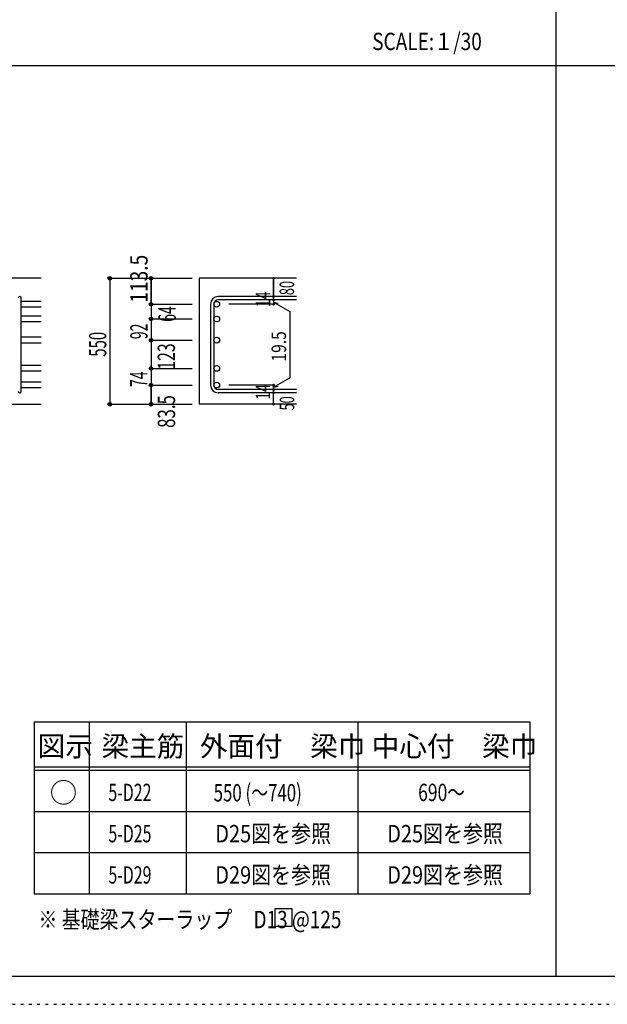
# Model space of a CAD drawing. Units: millimetres. Extents: x 141 to 12441, y 138 to 8778.
# Drawn here: x 2836 to 5400, y 138 to 4433 of the extents above; entities that cross this region are included whole.
import ezdxf

# ---------------------------------------------------------------- set-up
doc = ezdxf.new("R2010")
doc.units = ezdxf.units.MM
doc.header["$LTSCALE"] = 30
for name, pattern in [('CENTER', [12, 5, -0.8, 0.4, -0.8, 5]), ('DIVIDE', [13.2, 5, -0.8, 0.4, -0.8, 0.4, -0.8, 5]), ('DOT', [1.6, 0.4, -0.8, 0.4])]:
    doc.linetypes.add(name, pattern=pattern)
for name, color, linetype in [('002', 7, 'Continuous'), ('006', 7, 'Continuous'), ('007', 7, 'Continuous'), ('014', 7, 'Continuous'), ('104', 7, 'Continuous'), ('111', 7, 'Continuous'), ('241', 7, 'Continuous'), ('250', 7, 'Continuous')]:
    doc.layers.add(name, color=color, linetype=linetype)
doc.styles.add('DRACAD', font='txt', dxfattribs={"width": 0.85, "bigfont": 'extfont2'})

msp = doc.modelspace()

# ---------------------------------------------------------------- linework, layer by layer
at = {"layer": '002', "color": 2, "linetype": 'Continuous'}
for p, q in [((2929.2, 3305.1), (1479.2, 3305.1)), ((4044.2, 3305.1), (3619.2, 3305.1)), ((3619.2, 3305.1), (3619.2, 2756)), ((2529.2, 2756), (2929.2, 2756)), ((4044.2, 2756), (3619.2, 2756))]:
    msp.add_line(p, q, dxfattribs=at)
at = {"layer": '006', "color": 4, "linetype": 'Continuous'}
for p, q in [((3409.2, 3305.1), (3409.2, 3191.7)), ((3409.2, 3191.7), (3409.2, 3133.7)), ((3409.2, 3133.7), (3409.2, 2839.5))]:
    msp.add_line(p, q, dxfattribs=at)
at = {"layer": '006', "color": 7, "linetype": 'Continuous'}
for p, q in [((2929.2, 3204.2), (2843.2, 3204.2)), ((2929.2, 3179.2), (2843.2, 3179.2)), ((2929.2, 3140.1), (2843.2, 3140.1)), ((2929.2, 3115.1), (2843.2, 3115.1)), ((2929.2, 3047.6), (2843.2, 3047.6)), ((2929.2, 3022.6), (2843.2, 3022.6)), ((2929.2, 2924.6), (2843.2, 2924.6)), ((2929.2, 2899.6), (2843.2, 2899.6)), ((2929.2, 2852), (2843.2, 2852)), ((2929.2, 2827), (2843.2, 2827))]:
    msp.add_line(p, q, dxfattribs=at)
at = {"layer": '006', "color": 3, "linetype": 'Continuous'}
for centre in [(3695.7, 3191.7), (3695.7, 3127.6), (3695.7, 3035.1), (3695.7, 2912.1), (3695.7, 2839.5)]:
    msp.add_circle(centre, 12.5, dxfattribs=at)
at = {"layer": '006', "color": 7, "linetype": 'Continuous'}
for p in [(3409.2, 3305.1), (3409.2, 3191.7), (3409.2, 3127.6), (3409.2, 3035.1), (3409.2, 2912.1), (3409.2, 2839.5)]:
    msp.add_point(p, dxfattribs=at)
at = {"layer": '007', "color": 7, "linetype": 'Continuous'}
for p, q in [((4044.2, 3225.2), (3702.7, 3225.2)), ((2843.2, 2813), (2843.2, 3218.2)), ((3669.2, 3191.7), (3669.2, 2839.5)), ((3683.2, 3191.7), (3683.2, 2839.5)), ((4044.2, 3211.2), (3702.7, 3211.2)), ((4044.2, 2820), (3702.7, 2820)), ((4044.2, 2806), (3702.7, 2806))]:
    msp.add_line(p, q, dxfattribs=at)
for centre, radius, start, end in [((2836.2, 3218.2), 7, 0, 180), ((3702.7, 3191.7), 33.5, 90, 180), ((3702.7, 3191.7), 19.5, 90, 180), ((3702.7, 2839.5), 33.5, 180, 270), ((3702.7, 2839.5), 19.5, 180, 270), ((2836.2, 2813), 7, 180, 0)]:
    msp.add_arc(centre, radius, start, end, dxfattribs=at)
at = {"layer": '014', "color": 4, "linetype": 'Continuous'}
for p, q in [((3229.2, 3305.1), (3409.2, 3305.1)), ((3229.2, 3305.1), (3409.2, 3305.1)), ((3229.2, 3305.1), (3229.2, 2756)), ((3409.2, 3305.1), (3589.2, 3305.1)), ((3409.2, 3305.1), (3589.2, 3305.1)), ((3409.2, 3305.1), (3409.2, 3191.7)), ((3409.2, 3191.7), (3409.2, 3305.1)), ((3944.2, 3305.1), (3944.2, 3225.2)), ((3944.2, 3225.2), (3944.2, 3305.1)), ((3944.2, 3211.2), (3944.2, 3225.2)), ((3409.2, 3191.7), (3589.2, 3191.7)), ((3409.2, 3191.7), (3409.2, 3111.6)), ((3409.2, 3191.7), (3589.2, 3191.7)), ((3944.2, 3191.7), (3748.1, 3191.7)), ((3944.2, 3211.2), (3944.2, 3191.7)), ((3944.2, 3201.4), (3963.5, 3196.2)), ((3944.2, 3201.4), (4014.3, 3161)), ((4014.3, 3161), (4014.3, 2870.2)), ((3409.2, 3127.6), (3589.2, 3127.6)), ((3409.2, 3111.6), (3409.2, 2839.5)), ((3409.2, 3035.1), (3589.2, 3035.1)), ((3409.2, 2912.1), (3589.2, 2912.1)), ((3409.2, 2839.5), (3589.2, 2839.5)), ((3409.2, 2839.5), (3409.2, 2756)), ((3409.2, 2756), (3409.2, 2839.5)), ((3944.2, 2839.5), (3748.1, 2839.5)), ((3944.2, 2829.8), (4014.3, 2870.2)), ((3944.2, 2820), (3944.2, 2839.5)), ((3944.2, 2829.8), (3963.5, 2835)), ((3944.2, 2806), (3944.2, 2820)), ((3944.2, 2756), (3944.2, 2806)), ((3229.2, 2756), (3409.2, 2756)), ((3409.2, 2756), (3589.2, 2756))]:
    msp.add_line(p, q, dxfattribs=at)
for centre, radius in [((3229.2, 3305.1), 8), ((3229.2, 3305.1), 7.2), ((3229.2, 3305.1), 6.4), ((3229.2, 3305.1), 5.6), ((3229.2, 3305.1), 4.8), ((3229.2, 3305.1), 4), ((3229.2, 3305.1), 3.2), ((3229.2, 3305.1), 2.4), ((3409.2, 3305.1), 8), ((3409.2, 3305.1), 7.2), ((3409.2, 3305.1), 6.4), ((3409.2, 3305.1), 5.6), ((3409.2, 3305.1), 4.8), ((3409.2, 3305.1), 4), ((3409.2, 3305.1), 3.2), ((3409.2, 3305.1), 2.4), ((3944.2, 3305.1), 4), ((3944.2, 3305.1), 3.6), ((3944.2, 3305.1), 3.2), ((3944.2, 3305.1), 2.8), ((3944.2, 3305.1), 2.4), ((3229.2, 3305.1), 1.6), ((3229.2, 3305.1), 0.8), ((3409.2, 3305.1), 1.6), ((3409.2, 3305.1), 0.8), ((3944.2, 3305.1), 2), ((3944.2, 3305.1), 1.6), ((3944.2, 3305.1), 1.2), ((3944.2, 3305.1), 0.8), ((3944.2, 3305.1), 0.4), ((3944.2, 3225.2), 4), ((3944.2, 3225.2), 3.6), ((3944.2, 3225.2), 3.2), ((3944.2, 3225.2), 2.8), ((3944.2, 3225.2), 2.4), ((3944.2, 3225.2), 2), ((3944.2, 3225.2), 1.6), ((3944.2, 3225.2), 1.2), ((3944.2, 3225.2), 0.8), ((3944.2, 3225.2), 0.4), ((3409.2, 3191.7), 8), ((3409.2, 3191.7), 7.2), ((3409.2, 3191.7), 6.4), ((3409.2, 3191.7), 5.6), ((3409.2, 3191.7), 4.8), ((3409.2, 3191.7), 4), ((3409.2, 3191.7), 3.2), ((3409.2, 3191.7), 2.4), ((3409.2, 3191.7), 1.6), ((3409.2, 3191.7), 0.8), ((3944.2, 3211.2), 4), ((3944.2, 3191.7), 4), ((3944.2, 3211.2), 3.6), ((3944.2, 3191.7), 3.6), ((3944.2, 3211.2), 3.2), ((3944.2, 3191.7), 3.2), ((3944.2, 3211.2), 2.8), ((3944.2, 3191.7), 2.8), ((3944.2, 3211.2), 2.4), ((3944.2, 3191.7), 2.4), ((3944.2, 3211.2), 2), ((3944.2, 3191.7), 2), ((3944.2, 3211.2), 1.6), ((3944.2, 3191.7), 1.6), ((3944.2, 3211.2), 1.2), ((3944.2, 3191.7), 1.2), ((3944.2, 3211.2), 0.8), ((3944.2, 3191.7), 0.8), ((3944.2, 3211.2), 0.4), ((3944.2, 3191.7), 0.4), ((3409.2, 3127.6), 8), ((3409.2, 3127.6), 7.2), ((3409.2, 3127.6), 6.4), ((3409.2, 3127.6), 5.6), ((3409.2, 3127.6), 4.8), ((3409.2, 3127.6), 4), ((3409.2, 3127.6), 3.2), ((3409.2, 3127.6), 2.4), ((3409.2, 3127.6), 1.6), ((3409.2, 3127.6), 0.8), ((3409.2, 3035.1), 8), ((3409.2, 3035.1), 7.2), ((3409.2, 3035.1), 6.4), ((3409.2, 3035.1), 5.6), ((3409.2, 3035.1), 4.8), ((3409.2, 3035.1), 4), ((3409.2, 3035.1), 3.2), ((3409.2, 3035.1), 2.4), ((3409.2, 3035.1), 1.6), ((3409.2, 3035.1), 0.8), ((3409.2, 2912.1), 8), ((3409.2, 2912.1), 7.2), ((3409.2, 2912.1), 6.4), ((3409.2, 2912.1), 5.6), ((3409.2, 2912.1), 4.8), ((3409.2, 2912.1), 4), ((3409.2, 2912.1), 3.2), ((3409.2, 2912.1), 2.4), ((3409.2, 2912.1), 1.6), ((3409.2, 2912.1), 0.8), ((3409.2, 2839.5), 8), ((3409.2, 2839.5), 7.2), ((3409.2, 2839.5), 6.4), ((3409.2, 2839.5), 5.6), ((3409.2, 2839.5), 4.8), ((3409.2, 2839.5), 4), ((3409.2, 2839.5), 3.2), ((3409.2, 2839.5), 2.4), ((3409.2, 2839.5), 1.6), ((3409.2, 2839.5), 0.8), ((3944.2, 2839.5), 4), ((3944.2, 2839.5), 3.6), ((3944.2, 2839.5), 3.2), ((3944.2, 2839.5), 2.8), ((3944.2, 2839.5), 2.4), ((3944.2, 2839.5), 2), ((3944.2, 2839.5), 1.6), ((3944.2, 2839.5), 1.2), ((3944.2, 2839.5), 0.8), ((3944.2, 2839.5), 0.4), ((3944.2, 2820), 4), ((3944.2, 2806), 4), ((3944.2, 2820), 3.6), ((3944.2, 2806), 3.6), ((3944.2, 2820), 3.2), ((3944.2, 2806), 3.2), ((3944.2, 2820), 2.8), ((3944.2, 2806), 2.8), ((3944.2, 2820), 2.4), ((3944.2, 2806), 2.4), ((3944.2, 2820), 2), ((3944.2, 2806), 2), ((3944.2, 2820), 1.6), ((3944.2, 2806), 1.6), ((3944.2, 2820), 1.2), ((3944.2, 2806), 1.2), ((3944.2, 2820), 0.8), ((3944.2, 2806), 0.8), ((3944.2, 2820), 0.4), ((3944.2, 2806), 0.4), ((3229.2, 2756), 8), ((3229.2, 2756), 7.2), ((3229.2, 2756), 6.4), ((3229.2, 2756), 5.6), ((3229.2, 2756), 4.8), ((3229.2, 2756), 4), ((3229.2, 2756), 3.2), ((3229.2, 2756), 2.4), ((3229.2, 2756), 1.6), ((3229.2, 2756), 0.8), ((3409.2, 2756), 8), ((3409.2, 2756), 7.2), ((3409.2, 2756), 6.4), ((3409.2, 2756), 5.6), ((3409.2, 2756), 4.8), ((3409.2, 2756), 4), ((3409.2, 2756), 3.2), ((3409.2, 2756), 2.4), ((3409.2, 2756), 1.6), ((3409.2, 2756), 0.8), ((3944.2, 2756), 4), ((3944.2, 2756), 3.6), ((3944.2, 2756), 3.2), ((3944.2, 2756), 2.8), ((3944.2, 2756), 2.4), ((3944.2, 2756), 2), ((3944.2, 2756), 1.6), ((3944.2, 2756), 1.2), ((3944.2, 2756), 0.8), ((3944.2, 2756), 0.4)]:
    msp.add_circle(centre, radius, dxfattribs=at)
at = {"layer": '014', "color": 7, "linetype": 'Continuous'}
for p in [(3229.2, 3305.1), (3229.2, 3305.1), (3229.2, 3305.1), (3229.2, 3305.1), (3229.2, 3305.1), (3229.2, 3305.1), (3229.2, 3305.1), (3229.2, 3305.1), (3229.2, 3305.1), (3229.2, 3305.1), (3229.2, 3305.1), (3229.2, 3305.1), (3229.2, 3305.1), (3229.2, 3305.1), (3229.2, 3305.1), (3229.2, 3305.1), (3229.2, 3305.1), (3229.2, 3305.1), (3229.2, 3305.1), (3409.2, 3305.1), (3409.2, 3305.1), (3409.2, 3305.1), (3409.2, 3305.1), (3409.2, 3305.1), (3409.2, 3305.1), (3409.2, 3305.1), (3409.2, 3305.1), (3409.2, 3305.1), (3409.2, 3305.1), (3409.2, 3305.1), (3409.2, 3305.1), (3409.2, 3305.1), (3409.2, 3305.1), (3409.2, 3305.1), (3944.2, 3305.1), (3944.2, 3305.1), (3944.2, 3305.1), (3944.2, 3225.2), (3944.2, 3225.2), (3944.2, 3225.2), (3409.2, 3191.7), (3409.2, 3191.7), (3409.2, 3191.7), (3409.2, 3191.7), (3409.2, 3191.7), (3409.2, 3191.7), (3409.2, 3191.7), (3409.2, 3191.7), (3409.2, 3191.7), (3409.2, 3191.7), (3409.2, 3191.7), (3409.2, 3191.7), (3409.2, 3191.7), (3409.2, 3191.7), (3409.2, 3191.7), (3409.2, 3191.7), (3944.2, 3211.2), (3944.2, 3211.2), (3944.2, 3191.7), (3944.2, 3191.7), (3944.2, 3191.7), (3944.2, 3191.7), (3409.2, 3127.6), (3409.2, 3127.6), (3409.2, 3127.6), (3409.2, 3127.6), (3409.2, 3127.6), (3409.2, 3127.6), (3409.2, 3127.6), (3409.2, 3127.6), (3409.2, 3127.6), (3409.2, 3127.6), (3409.2, 3127.6), (3409.2, 3127.6), (3409.2, 3127.6), (3409.2, 3127.6), (3409.2, 3035.1), (3409.2, 3035.1), (3409.2, 3035.1), (3409.2, 3035.1), (3409.2, 3035.1), (3409.2, 3035.1), (3409.2, 3035.1), (3409.2, 3035.1), (3409.2, 3035.1), (3409.2, 3035.1), (3409.2, 3035.1), (3409.2, 3035.1), (3409.2, 3035.1), (3409.2, 3035.1), (3409.2, 2912.1), (3409.2, 2912.1), (3409.2, 2912.1), (3409.2, 2912.1), (3409.2, 2912.1), (3409.2, 2912.1), (3409.2, 2912.1), (3409.2, 2912.1), (3409.2, 2912.1), (3409.2, 2912.1), (3409.2, 2912.1), (3409.2, 2912.1), (3409.2, 2912.1), (3409.2, 2912.1), (3409.2, 2839.5), (3409.2, 2839.5), (3409.2, 2839.5), (3409.2, 2839.5), (3409.2, 2839.5), (3409.2, 2839.5), (3409.2, 2839.5), (3409.2, 2839.5), (3409.2, 2839.5), (3409.2, 2839.5), (3409.2, 2839.5), (3409.2, 2839.5), (3409.2, 2839.5), (3409.2, 2839.5), (3944.2, 2839.5), (3944.2, 2839.5), (3944.2, 2839.5), (3944.2, 2839.5), (3944.2, 2839.5), (3944.2, 2839.5), (3944.2, 2839.5), (3944.2, 2820), (3944.2, 2820), (3944.2, 2806), (3944.2, 2806), (3229.2, 2756), (3229.2, 2756), (3229.2, 2756), (3229.2, 2756), (3229.2, 2756), (3229.2, 2756), (3229.2, 2756), (3229.2, 2756), (3229.2, 2756), (3229.2, 2756), (3229.2, 2756), (3229.2, 2756), (3229.2, 2756), (3229.2, 2756), (3229.2, 2756), (3229.2, 2756), (3229.2, 2756), (3229.2, 2756), (3229.2, 2756), (3409.2, 2756), (3409.2, 2756), (3409.2, 2756), (3409.2, 2756), (3409.2, 2756), (3409.2, 2756), (3409.2, 2756), (3409.2, 2756), (3409.2, 2756), (3409.2, 2756), (3409.2, 2756), (3409.2, 2756), (3409.2, 2756), (3409.2, 2756), (3409.2, 2756), (3944.2, 2756), (3944.2, 2756)]:
    msp.add_point(p, dxfattribs=at)
at = {"layer": '104', "color": 7, "linetype": 'Continuous'}
for p, q in [((4024.7, 554.5), (3949.7, 554.5)), ((3949.7, 554.5), (3949.7, 479.5)), ((4024.7, 479.5), (4024.7, 554.5)), ((3949.7, 479.5), (4024.7, 479.5))]:
    msp.add_line(p, q, dxfattribs=at)
at = {"layer": '111', "color": 3, "linetype": 'Continuous'}
for p, q in [((2899.5, 1369.6), (2899.5, 619.6)), ((2899.5, 1369.6), (5062, 1369.6)), ((5062, 1369.6), (5062, 619.6)), ((2899.5, 619.6), (5062, 619.6))]:
    msp.add_line(p, q, dxfattribs=at)
at = {"layer": '111', "color": 7, "linetype": 'Continuous'}
for p, q in [((3139.5, 1369.6), (3139.5, 619.6)), ((3562, 1369.6), (3562, 619.6)), ((4312, 1369.6), (4312, 619.6)), ((2899.5, 1174.6), (5062, 1174.6)), ((2899.5, 1159.6), (5062, 1159.6)), ((2899.5, 979.6), (5062, 979.6)), ((2899.5, 799.6), (5062, 799.6))]:
    msp.add_line(p, q, dxfattribs=at)
at = {"layer": '241', "color": 2, "linetype": 'Continuous'}
for p, q in [((5175.4, 8656.1), (5175.4, 259.8)), ((327.1, 4233), (10023.6, 4233))]:
    msp.add_line(p, q, dxfattribs=at)
at = {"layer": '241', "color": 6, "linetype": 'Continuous'}
msp.add_line((12254.1, 259.8), (327.1, 259.8), dxfattribs=at)
at = {"layer": '250', "color": 172, "linetype": 'DOT'}
msp.add_line((140.6, 138), (12440.6, 138), dxfattribs=at)

# ---------------------------------------------------------------- texts
at = {"layer": '014', "color": 4, "linetype": 'Continuous', "style": 'DRACAD', "width": 0.81129}
msp.add_text('113.5', height=75.63, rotation=90, dxfattribs=at).set_placement((3394.2, 3198.7))
at = {"layer": '014', "color": 4, "linetype": 'DOT', "style": 'DRACAD'}
for s, height, width, p in [('80', 63.03, 0.650273, (4033.1, 3231.5)), ('14', 63.03, 0.713857, (3929, 3179.7)), ('64', 75.63, 0.595, (3517.1, 3115.2)), ('92', 75.63, 0.595, (3394.1, 3039.4)), ('19.5', 63.03, 0.793333, (3998.2, 2941.8)), ('74', 75.63, 0.595, (3393.6, 2830.7)), ('14', 63.03, 0.713857, (3928.9, 2775.4)), ('83.5', 75.63, 0.714071, (3514.2, 2652.5))]:
    msp.add_text(s, height=height, rotation=90, dxfattribs=dict(at, width=width)).set_placement(p)
at = {"layer": '014', "color": 4, "linetype": 'DIVIDE', "style": 'DRACAD'}
for s, height, width, p in [('550', 75.63, 0.630742, (3214.2, 2963.1)), ('123', 75.63, 0.669291, (3513.7, 2906.3)), ('50', 63.03, 0.650273, (4033.9, 2728.5))]:
    msp.add_text(s, height=height, rotation=90, dxfattribs=dict(at, width=width)).set_placement(p)
at = {"layer": '104', "color": 2, "linetype": 'CENTER', "style": 'DRACAD', "width": 0.805802}
msp.add_text('SCALE:１/30', height=75.63, dxfattribs=at).set_placement((4374, 4300.5))
at = {"layer": '104', "color": 2, "linetype": 'CENTER', "style": 'DRACAD'}
for s, height, p in [('図示', 88.24, (2914.5, 1219.6)), ('梁主筋', 88.24, (3193.2, 1219.6)), ('外面付\u3000梁巾', 88.24, (3622, 1219.6)), ('中心付\u3000梁巾', 88.24, (4372, 1219.6)), ('○', 88.2, (2967, 1017.1))]:
    msp.add_text(s, height=height, dxfattribs=at).set_placement(p)
at = {"layer": '104', "color": 7, "linetype": 'DOT', "style": 'DRACAD'}
for s, width, p in [('5-D22', 0.674333, (3223.2, 1024.6)), ('550 (～740)', 0.712652, (3682.5, 1023.1)), ('5-D25', 0.674333, (3223.2, 844.6))]:
    msp.add_text(s, height=75.63, dxfattribs=dict(at, width=width)).set_placement(p)
at = {"layer": '104', "color": 7, "linetype": 'CENTER', "style": 'DRACAD'}
for s, width, p in [('690～', 0.74005, (4574.5, 1024.6)), ('D25図を参照', 0.843428, (3689.5, 844.6)), ('D25図を参照', 0.843428, (4439.5, 844.6)), ('D29図を参照', 0.843428, (3689.5, 664.6)), ('D29図を参照', 0.843428, (4439.5, 664.6))]:
    msp.add_text(s, height=75.63, dxfattribs=dict(at, width=width)).set_placement(p)
at = {"layer": '104', "color": 7, "linetype": 'DIVIDE', "style": 'DRACAD', "width": 0.674333}
msp.add_text('5-D29', height=75.63, dxfattribs=at).set_placement((3223.2, 664.6))
at = {"layer": '104', "color": 7, "linetype": 'Continuous', "style": 'DRACAD', "width": 0.801696}
msp.add_text('※ 基礎梁スターラップ     D13 @125', height=75.63, dxfattribs=at).set_placement((2918, 470))

doc.saveas('drawing.dxf')
